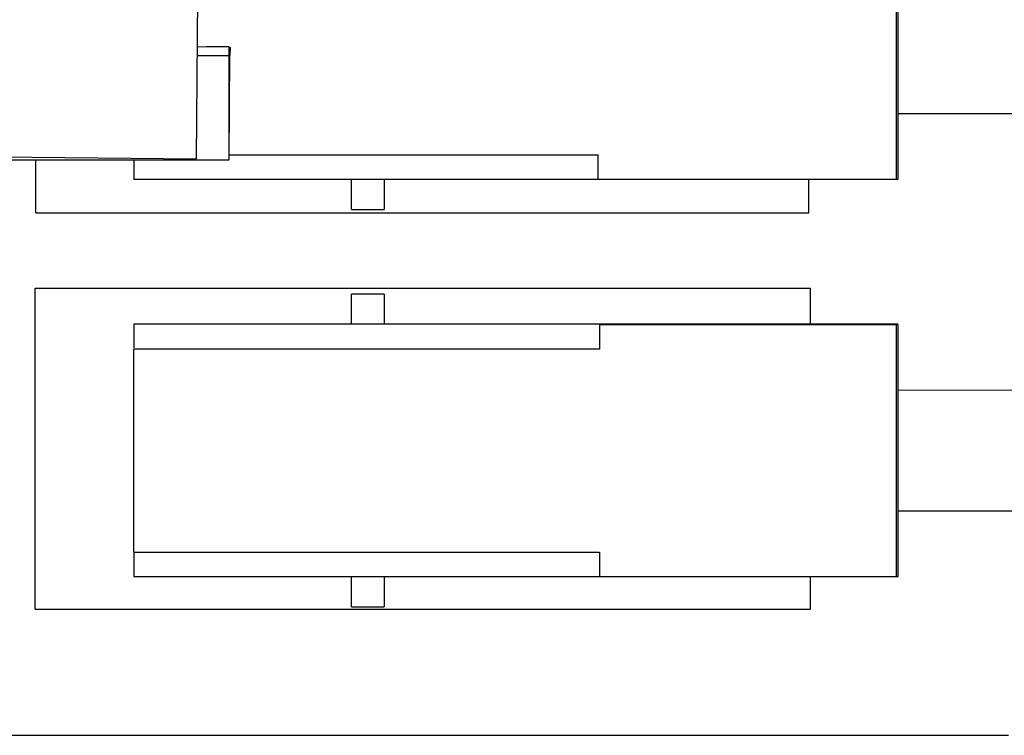
# Model space of a CAD drawing. Units: inches. Extents: x 0.2 to 16.7, y -11.4 to 10.7.
# Drawn here: x 12.3 to 12.4, y -7.4 to -7.3 of the extents above; entities that cross this region are included whole.
import ezdxf

# ---------------------------------------------------------------- set-up
doc = ezdxf.new("R2010")
doc.units = ezdxf.units.IN
doc.header["$MEASUREMENT"] = 0

msp = doc.modelspace()

# ---------------------------------------------------------------- linework, layer by layer
at = {"color": 7, "linetype": 'Continuous', "lineweight": 25}
for p, q in [((12.30667, -7.31516), (12.3073, -7.24326)), ((12.42089, -7.27735), (12.42089, -7.31857)), ((12.30681, -7.2983), (12.31203, -7.29834)), ((12.31204, -7.29696), (12.30683, -7.29692)), ((12.30829, -7.29684), (12.31199, -7.29684)), ((12.31199, -7.31537), (12.31199, -7.29684)), ((12.312, -7.31513), (12.31209, -7.29828)), ((12.31215, -7.29696), (12.31214, -7.29834)), ((12.42118, -7.3078), (12.51466, -7.3078)), ((12.26915, -7.31537), (12.31199, -7.31537)), ((12.27443, -7.31488), (12.30667, -7.31516)), ((12.28047, -7.32399), (12.28047, -7.31537)), ((12.312, -7.31452), (12.37226, -7.31452)), ((12.37226, -7.31857), (12.37226, -7.31452)), ((12.29647, -7.31743), (12.29647, -7.31857)), ((12.42118, -7.31743), (12.42118, -7.31857)), ((12.37226, -7.31857), (12.29647, -7.31857)), ((12.33197, -7.32347), (12.33197, -7.31857)), ((12.33728, -7.31857), (12.33728, -7.32347)), ((12.42089, -7.31857), (12.37226, -7.31857)), ((12.40663, -7.32399), (12.40663, -7.31857)), ((12.42118, -7.31857), (12.42089, -7.31857)), ((12.28047, -7.32399), (12.40663, -7.32399)), ((12.33197, -7.32347), (12.33728, -7.32347)), ((12.28032, -7.3887), (12.28032, -7.33629)), ((12.28032, -7.33629), (12.40688, -7.33629)), ((12.40688, -7.34219), (12.40688, -7.33629)), ((12.33728, -7.33729), (12.33197, -7.33729)), ((12.33197, -7.34219), (12.33197, -7.33729)), ((12.33728, -7.33729), (12.33728, -7.34219)), ((12.29647, -7.34219), (12.29647, -7.34334)), ((12.42118, -7.34219), (12.29647, -7.34219)), ((12.37245, -7.3422), (12.42089, -7.3422)), ((12.37245, -7.3422), (12.37245, -7.34625)), ((12.42089, -7.3422), (12.42089, -7.38342)), ((12.42118, -7.34219), (12.42118, -7.34334)), ((12.29641, -7.34625), (12.29641, -7.37937)), ((12.37245, -7.34625), (12.29641, -7.34625)), ((12.51466, -7.353), (12.42118, -7.35296)), ((12.42118, -7.37265), (12.51465, -7.37268)), ((12.29641, -7.37937), (12.37245, -7.37937)), ((12.37245, -7.37937), (12.37245, -7.38342)), ((12.29647, -7.38228), (12.29647, -7.38342)), ((12.37245, -7.38342), (12.29647, -7.38342)), ((12.33197, -7.38831), (12.33197, -7.38342)), ((12.33728, -7.38342), (12.33728, -7.38831)), ((12.42089, -7.38342), (12.37245, -7.38342)), ((12.40688, -7.3887), (12.40688, -7.38342)), ((12.42118, -7.38342), (12.42089, -7.38342)), ((12.42118, -7.38228), (12.42118, -7.38342)), ((12.33197, -7.38831), (12.33728, -7.38831)), ((12.28032, -7.3887), (12.40688, -7.3887)), ((12.21432, -7.40926), (12.43922, -7.40926))]:
    msp.add_line(p, q, dxfattribs=at)
for points in [[(12.42118, -7.2785), (12.42118, -7.27881), (12.42118, -7.27944), (12.42118, -7.28104), (12.42118, -7.28307), (12.42118, -7.28553), (12.42118, -7.28832), (12.42118, -7.29139), (12.42118, -7.29464), (12.42118, -7.29797), (12.42118, -7.30131), (12.42118, -7.30456), (12.42118, -7.30762), (12.42118, -7.31041), (12.42118, -7.31287), (12.42118, -7.3149), (12.42118, -7.31649), (12.42118, -7.31712), (12.42118, -7.31743)], [(12.42118, -7.34334), (12.42118, -7.34365), (12.42118, -7.34428), (12.42118, -7.34589), (12.42118, -7.34792), (12.42118, -7.35037), (12.42118, -7.35317), (12.42118, -7.35623), (12.42118, -7.35948), (12.42118, -7.36282), (12.42118, -7.36616), (12.42118, -7.3694), (12.42118, -7.37247), (12.42118, -7.37526), (12.42118, -7.37771), (12.42118, -7.37974), (12.42118, -7.38134), (12.42118, -7.38197), (12.42118, -7.38228)]]:
    msp.add_open_spline(points, degree=3, dxfattribs=at)
for points, knots in [([(12.29647, -7.31537), (12.29647, -7.31573), (12.29647, -7.31664), (12.29647, -7.31714), (12.29647, -7.31743)], [0, 0, 0, 0, 0.39496, 1, 1, 1, 1]), ([(12.29647, -7.34334), (12.29647, -7.34366), (12.29647, -7.34431), (12.29647, -7.34531), (12.29647, -7.34602), (12.29647, -7.34605)], [0, 0, 0, 0, 0.488384, 0.976768, 1, 1, 1, 1]), ([(12.29647, -7.37956), (12.29647, -7.3796), (12.29647, -7.38031), (12.29647, -7.38131), (12.29647, -7.38196), (12.29647, -7.38228)], [0, 0, 0, 0, 0.02624, 0.51312, 1, 1, 1, 1])]:
    msp.add_open_spline(points, degree=3, knots=knots, dxfattribs=at)

doc.saveas('drawing.dxf')
